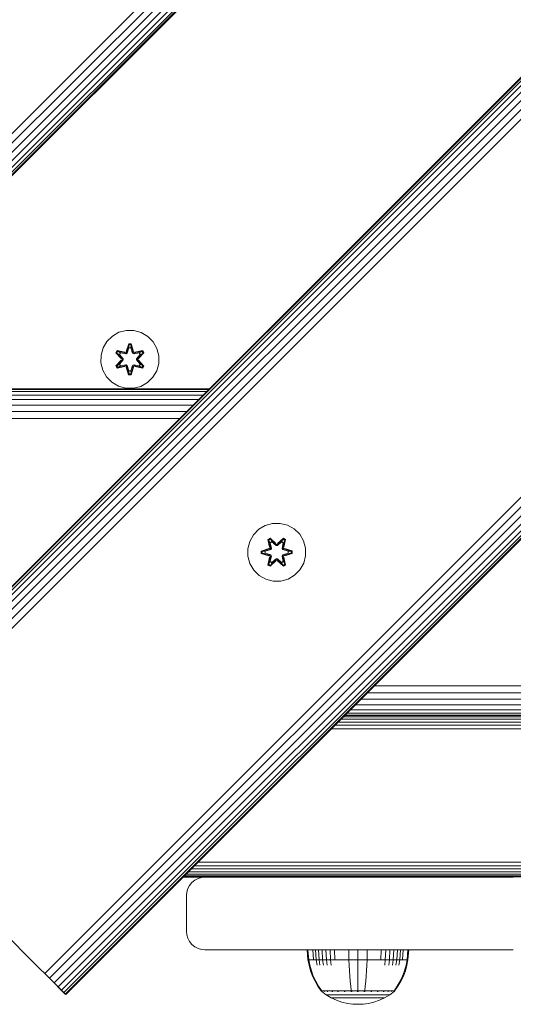
# Model space of a CAD drawing. Units: millimetres. Extents: x 1407 to 578302, y -1972 to 596964.
# Drawn here: x 4175 to 4311, y 5861 to 6132 of the extents above; entities that cross this region are included whole.
import ezdxf

# ---------------------------------------------------------------- set-up
doc = ezdxf.new("R2010")
doc.units = ezdxf.units.MM
doc.layers.add('Контур', color=7, linetype='Continuous', lineweight=15)

msp = doc.modelspace()

# ---------------------------------------------------------------- linework, layer by layer
at = {"layer": 'Контур'}
for p, q in [((4123.625, 5927.244), (5113.575, 6917.193)), ((4123.625, 5927.244), (5113.575, 6917.193)), ((5113.693, 6917.075), (4123.743, 5927.126)), ((5114.072, 6916.697), (4124.122, 5926.747)), ((5114.728, 6916.041), (4124.778, 5926.091)), ((5115.646, 6915.122), (4125.696, 5925.173)), ((5116.777, 6913.992), (4126.827, 5924.042)), ((5118.043, 6912.725), (4128.094, 5922.776)), ((5119.36, 6911.409), (4129.41, 5921.459)), ((4931.02, 6859.338), (3941.071, 5869.389)), ((4932.337, 6858.022), (3942.387, 5868.072)), ((5171.43, 6859.338), (4181.481, 5869.389)), ((5172.747, 6858.022), (4182.797, 5868.072)), ((4933.603, 6856.756), (3943.653, 5866.806)), ((4934.734, 6855.625), (3944.784, 5865.675)), ((4935.652, 6854.706), (3945.702, 5864.757)), ((5174.013, 6856.756), (4184.063, 5866.806)), ((5175.144, 6855.625), (4185.194, 5865.675)), ((5176.062, 6854.706), (4186.112, 5864.757)), ((4936.308, 6854.05), (3946.358, 5864.101)), ((4936.687, 6853.672), (3946.737, 5863.722)), ((4936.805, 6853.554), (3946.855, 5863.604)), ((5176.718, 6854.05), (4186.768, 5864.101)), ((5177.097, 6853.672), (4187.147, 5863.722)), ((5177.215, 6853.554), (4187.265, 5863.604)), ((4203.981, 6046.532), (4201.953, 6046.007)), ((4206.076, 6046.513), (4203.981, 6046.532)), ((4208.095, 6045.953), (4206.076, 6046.513)), ((4198.635, 6043.507), (4197.571, 6041.701)), ((4200.129, 6044.975), (4198.635, 6043.507)), ((4201.953, 6046.007), (4200.129, 6044.975)), ((4209.9, 6044.89), (4208.095, 6045.953)), ((4211.369, 6043.396), (4209.9, 6044.89)), ((4197.571, 6041.701), (4197.011, 6039.682)), ((4201.101, 6040.403), (4201.444, 6040.994)), ((4201.248, 6040.349), (4201.561, 6040.89)), ((4201.331, 6040.309), (4201.636, 6040.836)), ((4201.444, 6040.994), (4203.587, 6040.514)), ((4201.561, 6040.89), (4201.444, 6040.994)), ((4203.716, 6040.359), (4201.561, 6040.89)), ((4201.561, 6040.89), (4203.587, 6040.514)), ((4201.561, 6040.89), (4201.636, 6040.836)), ((4202.386, 6040.398), (4201.636, 6040.836)), ((4203.716, 6040.359), (4201.636, 6040.836)), ((4203.965, 6040.73), (4204.621, 6042.825)), ((4204.648, 6042.671), (4203.965, 6040.73)), ((4204.648, 6042.671), (4204.028, 6040.539)), ((4204.028, 6040.539), (4204.655, 6042.581)), ((4204.663, 6041.75), (4204.202, 6040.236)), ((4204.663, 6041.726), (4204.207, 6040.228)), ((4204.621, 6042.825), (4205.305, 6042.824)), ((4204.648, 6042.671), (4204.621, 6042.825)), ((4204.648, 6042.671), (4205.273, 6042.67)), ((4204.648, 6042.671), (4204.655, 6042.581)), ((4204.655, 6042.581), (4205.264, 6042.581)), ((4204.663, 6041.75), (4204.655, 6042.581)), ((4204.663, 6041.726), (4204.663, 6041.75)), ((4204.663, 6041.726), (4205.255, 6041.726)), ((4205.255, 6041.75), (4205.264, 6042.581)), ((4205.716, 6040.236), (4205.255, 6041.75)), ((4205.255, 6041.726), (4205.255, 6041.75)), ((4205.711, 6040.228), (4205.255, 6041.726)), ((4205.273, 6042.67), (4205.264, 6042.581)), ((4205.891, 6040.539), (4205.264, 6042.581)), ((4205.273, 6042.67), (4205.305, 6042.824)), ((4205.891, 6040.539), (4205.273, 6042.67)), ((4205.273, 6042.67), (4205.96, 6040.727)), ((4205.305, 6042.824), (4205.96, 6040.727)), ((4208.359, 6040.888), (4206.202, 6040.359)), ((4206.202, 6040.359), (4208.283, 6040.836)), ((4206.337, 6040.509), (4208.479, 6040.988)), ((4208.359, 6040.888), (4206.337, 6040.509)), ((4207.532, 6040.398), (4208.283, 6040.836)), ((4208.359, 6040.888), (4208.283, 6040.836)), ((4208.283, 6040.836), (4208.587, 6040.308)), ((4208.359, 6040.888), (4208.479, 6040.988)), ((4208.359, 6040.888), (4208.671, 6040.346)), ((4208.479, 6040.988), (4208.82, 6040.395)), ((4212.4, 6041.572), (4211.369, 6043.396)), ((4212.925, 6039.544), (4212.4, 6041.572)), ((4197.011, 6039.682), (4196.993, 6037.587)), ((4201.098, 6036.736), (4202.586, 6038.352)), ((4202.587, 6038.787), (4201.101, 6040.403)), ((4201.248, 6040.349), (4201.101, 6040.403)), ((4202.784, 6038.385), (4201.247, 6036.785)), ((4201.247, 6036.785), (4202.586, 6038.352)), ((4201.248, 6040.349), (4202.587, 6038.787)), ((4201.248, 6040.349), (4202.784, 6038.746)), ((4201.248, 6040.349), (4201.331, 6040.309)), ((4202.086, 6039.877), (4201.331, 6040.309)), ((4202.784, 6038.746), (4201.331, 6040.309)), ((4202.784, 6038.385), (4201.331, 6036.823)), ((4202.086, 6039.877), (4202.386, 6040.398)), ((4202.086, 6039.877), (4203.134, 6038.746)), ((4202.106, 6039.866), (4202.086, 6039.877)), ((4203.134, 6038.385), (4202.086, 6037.254)), ((4202.106, 6039.866), (4202.406, 6040.386)), ((4202.106, 6039.866), (4203.144, 6038.746)), ((4203.144, 6038.385), (4202.106, 6037.265)), ((4203.891, 6040.055), (4202.386, 6040.398)), ((4202.406, 6040.386), (4202.386, 6040.398)), ((4203.896, 6040.047), (4202.406, 6040.386)), ((4202.784, 6038.385), (4202.784, 6038.746)), ((4202.784, 6038.746), (4202.816, 6038.746)), ((4202.784, 6038.385), (4202.816, 6038.385)), ((4203.134, 6038.746), (4202.816, 6038.746)), ((4203.134, 6038.385), (4202.816, 6038.385)), ((4203.134, 6038.385), (4203.134, 6038.746)), ((4203.144, 6038.746), (4203.134, 6038.746)), ((4203.134, 6038.385), (4203.144, 6038.385)), ((4203.144, 6038.746), (4203.144, 6038.385)), ((4203.716, 6040.359), (4204.028, 6040.539)), ((4203.716, 6040.359), (4203.732, 6040.331)), ((4203.891, 6040.055), (4203.732, 6040.331)), ((4203.891, 6040.055), (4204.202, 6040.236)), ((4203.891, 6040.055), (4203.896, 6040.047)), ((4204.207, 6040.228), (4203.896, 6040.047)), ((4204.028, 6040.539), (4204.044, 6040.511)), ((4204.202, 6040.236), (4204.044, 6040.511)), ((4204.207, 6040.228), (4204.202, 6040.236)), ((4205.716, 6040.236), (4205.711, 6040.228)), ((4206.022, 6040.047), (4205.711, 6040.228)), ((4205.716, 6040.236), (4205.875, 6040.511)), ((4205.716, 6040.236), (4206.027, 6040.055)), ((4205.891, 6040.539), (4205.875, 6040.511)), ((4205.891, 6040.539), (4206.202, 6040.359)), ((4206.022, 6040.047), (4207.512, 6040.386)), ((4206.022, 6040.047), (4206.027, 6040.055)), ((4207.532, 6040.398), (4206.027, 6040.055)), ((4206.027, 6040.055), (4206.187, 6040.331)), ((4206.202, 6040.359), (4206.187, 6040.331)), ((4206.774, 6038.746), (4207.812, 6039.866)), ((4206.774, 6038.746), (4206.784, 6038.746)), ((4206.774, 6038.746), (4206.774, 6038.385)), ((4206.774, 6038.385), (4206.784, 6038.385)), ((4206.774, 6038.385), (4207.812, 6037.265)), ((4206.784, 6038.746), (4207.832, 6039.877)), ((4206.784, 6038.746), (4207.102, 6038.746)), ((4206.784, 6038.746), (4206.784, 6038.385)), ((4206.784, 6038.385), (4207.102, 6038.385)), ((4207.832, 6037.253), (4206.784, 6038.385)), ((4207.134, 6038.746), (4207.102, 6038.746)), ((4207.134, 6038.385), (4207.102, 6038.385)), ((4207.134, 6038.746), (4208.671, 6040.346)), ((4207.134, 6038.746), (4208.587, 6040.308)), ((4207.134, 6038.746), (4207.134, 6038.385)), ((4208.67, 6036.782), (4207.134, 6038.385)), ((4207.134, 6038.385), (4208.587, 6036.822)), ((4207.331, 6038.344), (4208.817, 6036.728)), ((4208.67, 6036.782), (4207.331, 6038.344)), ((4208.82, 6040.395), (4207.332, 6038.779)), ((4208.671, 6040.346), (4207.332, 6038.779)), ((4207.532, 6040.398), (4207.512, 6040.386)), ((4207.812, 6039.866), (4207.512, 6040.386)), ((4207.532, 6040.398), (4207.832, 6039.877)), ((4207.812, 6039.866), (4207.832, 6039.877)), ((4207.832, 6039.877), (4208.587, 6040.308)), ((4208.671, 6040.346), (4208.587, 6040.308)), ((4208.671, 6040.346), (4208.82, 6040.395)), ((4212.907, 6037.449), (4212.925, 6039.544)), ((4196.993, 6037.587), (4197.518, 6035.559)), ((4197.518, 6035.559), (4198.549, 6033.735)), ((4201.247, 6036.785), (4201.098, 6036.736)), ((4201.439, 6036.143), (4201.098, 6036.736)), ((4201.247, 6036.785), (4201.331, 6036.823)), ((4201.559, 6036.243), (4201.247, 6036.785)), ((4202.086, 6037.254), (4201.331, 6036.823)), ((4201.635, 6036.295), (4201.331, 6036.823)), ((4201.439, 6036.143), (4203.581, 6036.622)), ((4201.559, 6036.243), (4201.439, 6036.143)), ((4201.559, 6036.243), (4203.716, 6036.772)), ((4201.559, 6036.243), (4203.581, 6036.622)), ((4201.559, 6036.243), (4201.635, 6036.295)), ((4203.716, 6036.772), (4201.635, 6036.295)), ((4202.386, 6036.733), (4201.635, 6036.295)), ((4202.106, 6037.265), (4202.086, 6037.254)), ((4202.386, 6036.733), (4202.086, 6037.254)), ((4202.406, 6036.745), (4202.106, 6037.265)), ((4202.386, 6036.733), (4203.891, 6037.076)), ((4202.406, 6036.745), (4202.386, 6036.733)), ((4202.406, 6036.745), (4203.896, 6037.084)), ((4203.716, 6036.772), (4203.732, 6036.8)), ((4204.028, 6036.592), (4203.716, 6036.772)), ((4203.891, 6037.076), (4203.732, 6036.8)), ((4203.896, 6037.084), (4203.891, 6037.076)), ((4204.202, 6036.895), (4203.891, 6037.076)), ((4203.896, 6037.084), (4204.207, 6036.903)), ((4204.613, 6034.307), (4203.958, 6036.404)), ((4204.645, 6034.461), (4203.958, 6036.404)), ((4204.028, 6036.592), (4204.044, 6036.62)), ((4204.028, 6036.592), (4204.645, 6034.461)), ((4204.028, 6036.592), (4204.654, 6034.55)), ((4204.202, 6036.895), (4204.044, 6036.62)), ((4204.202, 6036.895), (4204.207, 6036.903)), ((4204.202, 6036.895), (4204.663, 6035.381)), ((4204.207, 6036.903), (4204.663, 6035.405)), ((4204.663, 6035.381), (4204.654, 6034.55)), ((4205.255, 6035.405), (4204.663, 6035.405)), ((4204.663, 6035.405), (4204.663, 6035.381)), ((4205.255, 6035.405), (4205.711, 6036.903)), ((4205.255, 6035.381), (4205.716, 6036.895)), ((4205.255, 6035.405), (4205.255, 6035.381)), ((4205.255, 6035.381), (4205.263, 6034.55)), ((4205.891, 6036.592), (4205.263, 6034.55)), ((4205.27, 6034.46), (4205.891, 6036.592)), ((4205.27, 6034.46), (4205.953, 6036.401)), ((4205.953, 6036.401), (4205.297, 6034.306)), ((4205.711, 6036.903), (4206.022, 6037.084)), ((4205.711, 6036.903), (4205.716, 6036.895)), ((4206.027, 6037.076), (4205.716, 6036.895)), ((4205.716, 6036.895), (4205.875, 6036.619)), ((4205.891, 6036.592), (4205.875, 6036.619)), ((4206.202, 6036.772), (4205.891, 6036.592)), ((4206.027, 6037.076), (4206.022, 6037.084)), ((4207.512, 6036.745), (4206.022, 6037.084)), ((4206.027, 6037.076), (4206.187, 6036.8)), ((4206.027, 6037.076), (4207.532, 6036.733)), ((4206.202, 6036.772), (4206.187, 6036.8)), ((4206.202, 6036.772), (4208.357, 6036.241)), ((4206.202, 6036.772), (4208.282, 6036.295)), ((4208.474, 6036.137), (4206.331, 6036.617)), ((4208.357, 6036.241), (4206.331, 6036.617)), ((4207.512, 6036.745), (4207.812, 6037.265)), ((4207.512, 6036.745), (4207.532, 6036.733)), ((4207.832, 6037.253), (4207.532, 6036.733)), ((4207.532, 6036.733), (4208.282, 6036.295)), ((4207.832, 6037.253), (4207.812, 6037.265)), ((4207.832, 6037.253), (4208.587, 6036.822)), ((4208.587, 6036.822), (4208.282, 6036.295)), ((4208.357, 6036.241), (4208.282, 6036.295)), ((4208.67, 6036.782), (4208.357, 6036.241)), ((4208.357, 6036.241), (4208.474, 6036.137)), ((4208.817, 6036.728), (4208.474, 6036.137)), ((4208.67, 6036.782), (4208.587, 6036.822)), ((4208.67, 6036.782), (4208.817, 6036.728)), ((4211.284, 6033.624), (4212.347, 6035.43)), ((4212.907, 6037.449), (4212.347, 6035.43)), ((4198.549, 6033.735), (4200.018, 6032.241)), ((4204.645, 6034.461), (4204.613, 6034.307)), ((4205.297, 6034.306), (4204.613, 6034.307)), ((4204.645, 6034.461), (4204.654, 6034.55)), ((4205.27, 6034.46), (4204.645, 6034.461)), ((4205.263, 6034.55), (4204.654, 6034.55)), ((4205.27, 6034.46), (4205.263, 6034.55)), ((4205.27, 6034.46), (4205.297, 6034.306)), ((4209.789, 6032.156), (4211.284, 6033.624)), ((4113.481, 6030.23), (4226.613, 6030.232)), ((4113.663, 6030.412), (4226.794, 6030.412)), ((4200.018, 6032.241), (4201.823, 6031.178)), ((4201.823, 6031.178), (4203.842, 6030.618)), ((4203.842, 6030.618), (4205.937, 6030.599)), ((4205.937, 6030.599), (4207.966, 6031.124)), ((4207.966, 6031.124), (4209.789, 6032.156)), ((4110.734, 6027.483), (4223.865, 6027.483)), ((4111.987, 6028.736), (4225.123, 6028.741)), ((4112.92, 6029.669), (4226.055, 6029.673)), ((4109.204, 6025.953), (4222.328, 6025.946)), ((4105.561, 6022.31), (4218.683, 6022.302)), ((4107.445, 6024.195), (4220.565, 6024.184)), ((4240.455, 5991.745), (4242.26, 5992.808)), ((4244.28, 5993.368), (4242.26, 5992.808)), ((4244.28, 5993.368), (4246.375, 5993.387)), ((4246.375, 5993.387), (4248.403, 5992.862)), ((4248.403, 5992.862), (4250.227, 5991.83)), ((4237.955, 5988.427), (4238.987, 5990.251)), ((4238.987, 5990.251), (4240.455, 5991.745)), ((4243.559, 5989.279), (4242.968, 5988.936)), ((4245.175, 5987.793), (4243.559, 5989.279)), ((4243.613, 5989.132), (4243.559, 5989.279)), ((4247.226, 5989.282), (4245.61, 5987.794)), ((4247.177, 5989.133), (4247.226, 5989.282)), ((4247.819, 5988.941), (4247.226, 5989.282)), ((4250.227, 5991.83), (4251.721, 5990.362)), ((4251.721, 5990.362), (4252.784, 5988.557)), ((4237.43, 5986.399), (4237.955, 5988.427)), ((4242.968, 5988.936), (4243.448, 5986.792)), ((4243.072, 5988.819), (4242.968, 5988.936)), ((4243.613, 5989.132), (4243.072, 5988.819)), ((4243.603, 5986.664), (4243.072, 5988.819)), ((4243.072, 5988.819), (4243.448, 5986.792)), ((4243.072, 5988.819), (4243.126, 5988.744)), ((4243.653, 5989.049), (4243.126, 5988.744)), ((4243.564, 5987.994), (4243.126, 5988.744)), ((4243.603, 5986.664), (4243.126, 5988.744)), ((4243.603, 5986.664), (4243.423, 5986.352)), ((4244.084, 5988.294), (4243.564, 5987.994)), ((4243.907, 5986.489), (4243.564, 5987.994)), ((4243.576, 5987.973), (4243.564, 5987.994)), ((4243.576, 5987.973), (4244.096, 5988.274)), ((4243.576, 5987.973), (4243.915, 5986.484)), ((4243.603, 5986.664), (4243.631, 5986.648)), ((4243.613, 5989.132), (4245.175, 5987.793)), ((4243.613, 5989.132), (4245.216, 5987.596)), ((4243.613, 5989.132), (4243.653, 5989.049)), ((4243.907, 5986.489), (4243.631, 5986.648)), ((4244.084, 5988.294), (4243.653, 5989.049)), ((4245.216, 5987.596), (4243.653, 5989.049)), ((4244.084, 5988.294), (4245.216, 5987.245)), ((4244.084, 5988.294), (4244.096, 5988.274)), ((4245.216, 5987.236), (4244.096, 5988.274)), ((4245.577, 5987.596), (4245.216, 5987.596)), ((4245.216, 5987.596), (4245.216, 5987.564)), ((4245.216, 5987.245), (4245.216, 5987.564)), ((4245.577, 5987.245), (4245.216, 5987.245)), ((4245.216, 5987.236), (4245.216, 5987.245)), ((4245.577, 5987.236), (4245.216, 5987.236)), ((4245.577, 5987.596), (4247.177, 5989.133)), ((4245.577, 5987.596), (4247.139, 5989.049)), ((4245.577, 5987.245), (4246.708, 5988.294)), ((4245.577, 5987.236), (4246.697, 5988.274)), ((4245.577, 5987.596), (4245.577, 5987.564)), ((4245.577, 5987.245), (4245.577, 5987.564)), ((4245.577, 5987.236), (4245.577, 5987.245)), ((4247.177, 5989.133), (4245.61, 5987.794)), ((4246.697, 5988.274), (4246.708, 5988.294)), ((4246.697, 5988.274), (4247.217, 5987.973)), ((4246.708, 5988.294), (4247.139, 5989.049)), ((4247.229, 5987.994), (4246.708, 5988.294)), ((4246.878, 5986.484), (4247.217, 5987.973)), ((4247.229, 5987.994), (4246.886, 5986.489)), ((4246.886, 5986.489), (4247.162, 5986.648)), ((4247.177, 5989.133), (4247.139, 5989.049)), ((4247.667, 5988.745), (4247.139, 5989.049)), ((4247.19, 5986.664), (4247.162, 5986.648)), ((4247.719, 5988.82), (4247.177, 5989.133)), ((4247.719, 5988.82), (4247.19, 5986.664)), ((4247.19, 5986.664), (4247.667, 5988.745)), ((4247.37, 5986.352), (4247.19, 5986.664)), ((4247.229, 5987.994), (4247.217, 5987.973)), ((4247.229, 5987.994), (4247.667, 5988.745)), ((4247.34, 5986.798), (4247.819, 5988.941)), ((4247.719, 5988.82), (4247.34, 5986.798)), ((4247.719, 5988.82), (4247.667, 5988.745)), ((4247.719, 5988.82), (4247.819, 5988.941)), ((4252.784, 5988.557), (4253.344, 5986.538)), ((4253.344, 5986.538), (4253.362, 5984.443)), ((4237.449, 5984.304), (4237.43, 5986.399)), ((4238.009, 5982.285), (4237.449, 5984.304)), ((4243.232, 5986.415), (4241.137, 5985.759)), ((4241.137, 5985.759), (4241.138, 5985.075)), ((4241.291, 5985.732), (4241.137, 5985.759)), ((4241.291, 5985.107), (4241.138, 5985.075)), ((4241.138, 5985.075), (4243.235, 5984.419)), ((4241.291, 5985.732), (4243.232, 5986.415)), ((4241.291, 5985.732), (4243.423, 5986.352)), ((4241.291, 5985.732), (4241.291, 5985.107)), ((4241.291, 5985.732), (4241.381, 5985.724)), ((4241.291, 5985.107), (4241.381, 5985.116)), ((4243.423, 5984.489), (4241.291, 5985.107)), ((4241.291, 5985.107), (4243.235, 5984.419)), ((4243.423, 5986.352), (4241.381, 5985.724)), ((4241.381, 5985.724), (4241.381, 5985.116)), ((4242.212, 5985.717), (4241.381, 5985.724)), ((4242.212, 5985.124), (4241.381, 5985.116)), ((4243.423, 5984.489), (4241.381, 5985.116)), ((4242.212, 5985.717), (4243.726, 5986.177)), ((4242.236, 5985.717), (4242.212, 5985.717)), ((4243.726, 5984.664), (4242.212, 5985.124)), ((4242.236, 5985.124), (4242.212, 5985.124)), ((4242.236, 5985.717), (4243.734, 5986.173)), ((4242.236, 5985.717), (4242.236, 5985.124)), ((4243.734, 5984.669), (4242.236, 5985.124)), ((4242.974, 5981.901), (4243.453, 5984.043)), ((4243.074, 5982.021), (4243.603, 5984.177)), ((4243.074, 5982.021), (4243.453, 5984.043)), ((4243.603, 5984.177), (4243.126, 5982.097)), ((4243.423, 5986.352), (4243.45, 5986.336)), ((4243.423, 5984.489), (4243.45, 5984.505)), ((4243.423, 5984.489), (4243.603, 5984.177)), ((4243.726, 5986.177), (4243.45, 5986.336)), ((4243.726, 5984.664), (4243.45, 5984.505)), ((4243.564, 5982.848), (4243.907, 5984.353)), ((4243.576, 5982.868), (4243.915, 5984.357)), ((4243.603, 5984.177), (4243.631, 5984.193)), ((4243.907, 5984.353), (4243.631, 5984.193)), ((4243.907, 5986.489), (4243.726, 5986.177)), ((4243.734, 5986.173), (4243.726, 5986.177)), ((4243.726, 5984.664), (4243.734, 5984.669)), ((4243.726, 5984.664), (4243.907, 5984.353)), ((4243.734, 5986.173), (4243.915, 5986.484)), ((4243.915, 5984.357), (4243.734, 5984.669)), ((4243.907, 5986.489), (4243.915, 5986.484)), ((4243.915, 5984.357), (4243.907, 5984.353)), ((4246.878, 5986.484), (4246.886, 5986.489)), ((4246.878, 5986.484), (4247.059, 5986.173)), ((4247.059, 5984.669), (4246.878, 5984.357)), ((4246.886, 5984.353), (4246.878, 5984.357)), ((4246.878, 5984.357), (4247.217, 5982.868)), ((4247.067, 5986.177), (4246.886, 5986.489)), ((4246.886, 5984.353), (4247.067, 5984.664)), ((4246.886, 5984.353), (4247.162, 5984.193)), ((4246.886, 5984.353), (4247.229, 5982.848)), ((4247.067, 5986.177), (4247.059, 5986.173)), ((4247.059, 5986.173), (4248.557, 5985.717)), ((4248.557, 5985.124), (4247.059, 5984.669)), ((4247.059, 5984.669), (4247.067, 5984.664)), ((4247.067, 5986.177), (4247.342, 5986.336)), ((4247.067, 5986.177), (4248.581, 5985.717)), ((4248.581, 5985.124), (4247.067, 5984.664)), ((4247.067, 5984.664), (4247.342, 5984.505)), ((4247.19, 5984.177), (4247.162, 5984.193)), ((4247.19, 5984.177), (4247.37, 5984.489)), ((4247.19, 5984.177), (4247.721, 5982.023)), ((4247.19, 5984.177), (4247.667, 5982.097)), ((4247.37, 5986.352), (4247.342, 5986.336)), ((4247.37, 5984.489), (4247.342, 5984.505)), ((4247.825, 5981.906), (4247.344, 5984.049)), ((4247.721, 5982.023), (4247.344, 5984.049)), ((4247.37, 5986.352), (4249.501, 5985.735)), ((4247.37, 5986.352), (4249.412, 5985.725)), ((4247.37, 5984.489), (4249.412, 5985.117)), ((4249.502, 5985.109), (4247.37, 5984.489)), ((4249.655, 5985.767), (4247.558, 5986.422)), ((4249.501, 5985.735), (4247.558, 5986.422)), ((4249.502, 5985.109), (4247.561, 5984.427)), ((4247.561, 5984.427), (4249.656, 5985.083)), ((4248.557, 5985.124), (4248.557, 5985.717)), ((4248.557, 5985.717), (4248.581, 5985.717)), ((4248.557, 5985.124), (4248.581, 5985.124)), ((4248.581, 5985.717), (4249.412, 5985.725)), ((4248.581, 5985.124), (4249.412, 5985.117)), ((4249.501, 5985.735), (4249.412, 5985.725)), ((4249.412, 5985.117), (4249.412, 5985.725)), ((4249.502, 5985.109), (4249.412, 5985.117)), ((4249.501, 5985.735), (4249.655, 5985.767)), ((4249.502, 5985.109), (4249.501, 5985.735)), ((4249.502, 5985.109), (4249.656, 5985.083)), ((4249.656, 5985.083), (4249.655, 5985.767)), ((4253.362, 5984.443), (4252.838, 5982.414)), ((4239.072, 5980.479), (4238.009, 5982.285)), ((4243.074, 5982.021), (4242.974, 5981.901)), ((4242.974, 5981.901), (4243.567, 5981.56)), ((4243.074, 5982.021), (4243.126, 5982.097)), ((4243.074, 5982.021), (4243.616, 5981.709)), ((4243.564, 5982.848), (4243.126, 5982.097)), ((4243.126, 5982.097), (4243.654, 5981.792)), ((4243.576, 5982.868), (4243.564, 5982.848)), ((4243.564, 5982.848), (4244.084, 5982.547)), ((4243.567, 5981.56), (4245.183, 5983.048)), ((4243.616, 5981.709), (4243.567, 5981.56)), ((4243.576, 5982.868), (4244.096, 5982.567)), ((4245.216, 5983.246), (4243.616, 5981.709)), ((4243.616, 5981.709), (4245.183, 5983.048)), ((4243.616, 5981.709), (4243.654, 5981.792)), ((4245.216, 5983.246), (4243.654, 5981.792)), ((4244.084, 5982.547), (4243.654, 5981.792)), ((4245.216, 5983.596), (4244.084, 5982.547)), ((4244.096, 5982.567), (4244.084, 5982.547)), ((4245.216, 5983.605), (4244.096, 5982.567)), ((4245.216, 5983.596), (4245.216, 5983.605)), ((4245.577, 5983.605), (4245.216, 5983.605)), ((4245.216, 5983.596), (4245.216, 5983.278)), ((4245.216, 5983.596), (4245.577, 5983.596)), ((4245.216, 5983.246), (4245.216, 5983.278)), ((4245.216, 5983.246), (4245.577, 5983.246)), ((4245.577, 5983.605), (4245.577, 5983.596)), ((4246.697, 5982.567), (4245.577, 5983.605)), ((4245.577, 5983.596), (4245.577, 5983.278)), ((4246.708, 5982.547), (4245.577, 5983.596)), ((4245.577, 5983.246), (4245.577, 5983.278)), ((4247.18, 5981.71), (4245.577, 5983.246)), ((4245.577, 5983.246), (4247.14, 5981.793)), ((4245.618, 5983.049), (4247.234, 5981.563)), ((4247.18, 5981.71), (4245.618, 5983.049)), ((4246.697, 5982.567), (4247.217, 5982.868)), ((4246.697, 5982.567), (4246.708, 5982.547)), ((4246.708, 5982.547), (4247.229, 5982.848)), ((4246.708, 5982.547), (4247.14, 5981.793)), ((4247.14, 5981.793), (4247.667, 5982.097)), ((4247.18, 5981.71), (4247.14, 5981.793)), ((4247.18, 5981.71), (4247.721, 5982.023)), ((4247.18, 5981.71), (4247.234, 5981.563)), ((4247.217, 5982.868), (4247.229, 5982.848)), ((4247.229, 5982.848), (4247.667, 5982.097)), ((4247.234, 5981.563), (4247.825, 5981.906)), ((4247.721, 5982.023), (4247.667, 5982.097)), ((4247.721, 5982.023), (4247.825, 5981.906)), ((4252.838, 5982.414), (4251.806, 5980.591)), ((4240.566, 5979.011), (4239.072, 5980.479)), ((4242.39, 5977.979), (4240.566, 5979.011)), ((4250.338, 5979.096), (4248.532, 5978.033)), ((4251.806, 5980.591), (4250.338, 5979.096)), ((4244.418, 5977.455), (4242.39, 5977.979)), ((4246.513, 5977.473), (4244.418, 5977.455)), ((4248.532, 5978.033), (4246.513, 5977.473)), ((4272.253, 5948.592), (4385.404, 5948.592)), ((4270.392, 5946.731), (4383.543, 5946.731)), ((4267.002, 5943.341), (4380.153, 5943.341)), ((4268.601, 5944.94), (4381.752, 5944.94)), ((4264.073, 5940.412), (4377.224, 5940.412)), ((4264.24, 5940.579), (4377.391, 5940.579)), ((4264.775, 5941.114), (4377.926, 5941.114)), ((4265.703, 5942.042), (4378.854, 5942.042)), ((4261.409, 5937.748), (4374.56, 5937.748)), ((4262.304, 5938.644), (4375.456, 5938.644)), ((4263.104, 5939.443), (4376.255, 5939.443)), ((4263.753, 5940.093), (4376.904, 5940.092)), ((4260.478, 5936.817), (4373.629, 5936.817)), ((4180.194, 5870.675), (4130.696, 5920.173)), ((4223.659, 5899.998), (4386.182, 5899.998)), ((4221.033, 5897.372), (4388.808, 5897.372)), ((4221.832, 5898.172), (4388.009, 5898.171)), ((4222.728, 5899.067), (4387.113, 5899.067)), ((4219.568, 5895.908), (4310.562, 5895.908)), ((4219.568, 5895.908), (4264.562, 5895.908)), ((4310.562, 5895.908), (4219.568, 5895.908)), ((4219.568, 5895.908), (4267.424, 5895.908)), ((4219.652, 5895.991), (4390.189, 5895.991)), ((4219.919, 5896.259), (4389.922, 5896.259)), ((4220.383, 5896.723), (4389.458, 5896.722)), ((4221.375, 5893.644), (4222.025, 5894.443)), ((4221.377, 5893.644), (4222.026, 5894.443)), ((4222.025, 5894.443), (4222.824, 5895.093)), ((4222.025, 5894.443), (4222.026, 5894.443)), ((4222.026, 5894.443), (4222.826, 5895.093)), ((4222.824, 5895.093), (4223.72, 5895.557)), ((4222.824, 5895.093), (4222.826, 5895.093)), ((4222.826, 5895.093), (4223.721, 5895.557)), ((4223.72, 5895.557), (4224.65, 5895.824)), ((4223.72, 5895.557), (4223.721, 5895.557)), ((4223.721, 5895.557), (4224.652, 5895.824)), ((4225.56, 5895.908), (4224.65, 5895.824)), ((4224.65, 5895.824), (4224.652, 5895.824)), ((4225.562, 5895.908), (4224.652, 5895.824)), ((4225.562, 5895.908), (4225.56, 5895.908)), ((4310.562, 5895.908), (4225.562, 5895.908)), ((4220.644, 5891.817), (4220.56, 5890.908)), ((4220.562, 5890.908), (4220.645, 5891.817)), ((4220.644, 5891.817), (4220.911, 5892.748)), ((4220.644, 5891.817), (4220.645, 5891.817)), ((4220.645, 5891.817), (4220.913, 5892.748)), ((4220.911, 5892.748), (4221.375, 5893.644)), ((4220.911, 5892.748), (4220.913, 5892.748)), ((4220.913, 5892.748), (4221.377, 5893.644)), ((4221.375, 5893.644), (4221.377, 5893.644)), ((4220.56, 5880.908), (4220.56, 5890.908)), ((4220.562, 5880.908), (4220.562, 5890.908)), ((4220.56, 5880.908), (4220.644, 5879.998)), ((4220.562, 5880.908), (4220.645, 5879.998)), ((4220.645, 5879.998), (4220.644, 5879.998)), ((4220.644, 5879.998), (4220.911, 5879.067)), ((4220.645, 5879.998), (4220.913, 5879.067)), ((4220.913, 5879.067), (4220.911, 5879.067)), ((4220.911, 5879.067), (4221.375, 5878.172)), ((4220.913, 5879.067), (4221.377, 5878.172)), ((4221.377, 5878.172), (4221.375, 5878.172)), ((4221.375, 5878.172), (4222.024, 5877.372)), ((4221.377, 5878.172), (4222.026, 5877.372)), ((4222.026, 5877.372), (4222.024, 5877.372)), ((4222.024, 5877.372), (4222.824, 5876.723)), ((4222.026, 5877.372), (4222.826, 5876.723)), ((4222.826, 5876.723), (4222.824, 5876.723)), ((4222.824, 5876.723), (4223.72, 5876.259)), ((4222.826, 5876.723), (4223.721, 5876.259)), ((4223.721, 5876.259), (4223.72, 5876.259)), ((4223.72, 5876.259), (4224.65, 5875.991)), ((4223.721, 5876.259), (4224.652, 5875.991)), ((4224.652, 5875.991), (4224.65, 5875.991)), ((4225.56, 5875.908), (4224.65, 5875.991)), ((4225.562, 5875.908), (4224.652, 5875.991)), ((4225.56, 5875.908), (4225.562, 5875.908)), ((4310.562, 5875.908), (4225.562, 5875.908)), ((4253.772, 5875.895), (4254, 5873.116)), ((4253.773, 5875.895), (4253.772, 5875.895)), ((4253.773, 5875.895), (4254.001, 5873.116)), ((4254.007, 5875.895), (4253.773, 5875.895)), ((4254.007, 5875.895), (4254.231, 5873.116)), ((4254.313, 5875.895), (4254.007, 5875.895)), ((4254.756, 5875.895), (4254.313, 5875.895)), ((4255.337, 5875.895), (4254.756, 5875.895)), ((4255.337, 5875.895), (4255.54, 5873.116)), ((4256.055, 5875.895), (4255.337, 5875.895)), ((4256.055, 5875.895), (4256.246, 5873.116)), ((4256.904, 5875.895), (4256.055, 5875.895)), ((4256.904, 5875.895), (4257.081, 5873.116)), ((4257.874, 5875.895), (4256.904, 5875.895)), ((4257.874, 5875.895), (4258.035, 5873.116)), ((4258.949, 5875.895), (4257.874, 5875.895)), ((4258.949, 5875.895), (4259.093, 5873.116)), ((4260.112, 5875.895), (4258.949, 5875.895)), ((4260.112, 5875.895), (4260.237, 5873.116)), ((4261.343, 5875.895), (4260.112, 5875.895)), ((4261.343, 5875.895), (4261.448, 5873.116)), ((4262.62, 5875.895), (4261.343, 5875.895)), ((4263.921, 5875.895), (4262.62, 5875.895)), ((4265.226, 5875.895), (4263.921, 5875.895)), ((4265.226, 5875.895), (4265.267, 5873.116)), ((4267.773, 5875.895), (4265.226, 5875.895)), ((4267.773, 5875.895), (4267.773, 5873.116)), ((4270.321, 5875.895), (4267.773, 5875.895)), ((4270.321, 5875.895), (4270.279, 5873.116)), ((4271.625, 5875.895), (4270.321, 5875.895)), ((4272.926, 5875.895), (4271.625, 5875.895)), ((4274.203, 5875.895), (4272.926, 5875.895)), ((4274.203, 5875.895), (4274.098, 5873.116)), ((4275.434, 5875.895), (4274.203, 5875.895)), ((4275.434, 5875.895), (4275.309, 5873.116)), ((4276.597, 5875.895), (4275.434, 5875.895)), ((4276.597, 5875.895), (4276.453, 5873.116)), ((4277.673, 5875.895), (4276.597, 5875.895)), ((4277.673, 5875.895), (4277.511, 5873.116)), ((4278.642, 5875.895), (4277.673, 5875.895)), ((4278.642, 5875.895), (4278.465, 5873.116)), ((4279.491, 5875.895), (4278.642, 5875.895)), ((4279.491, 5875.895), (4279.3, 5873.116)), ((4280.209, 5875.895), (4279.491, 5875.895)), ((4280.209, 5875.895), (4280.006, 5873.116)), ((4280.79, 5875.895), (4280.209, 5875.895)), ((4281.233, 5875.895), (4280.79, 5875.895)), ((4281.539, 5875.895), (4281.233, 5875.895)), ((4281.539, 5875.895), (4281.315, 5873.116)), ((4281.773, 5875.895), (4281.539, 5875.895)), ((4281.773, 5875.895), (4281.545, 5873.116)), ((4254, 5873.116), (4254.296, 5871.622)), ((4254, 5873.116), (4254.001, 5873.116)), ((4254.001, 5873.116), (4254.297, 5871.622)), ((4254.001, 5873.116), (4254.231, 5873.116)), ((4254.533, 5873.116), (4254.231, 5873.116)), ((4254.231, 5873.116), (4254.522, 5871.622)), ((4254.968, 5873.116), (4254.533, 5873.116)), ((4255.54, 5873.116), (4254.968, 5873.116)), ((4256.246, 5873.116), (4255.54, 5873.116)), ((4256.246, 5873.116), (4256.494, 5871.622)), ((4257.081, 5873.116), (4256.246, 5873.116)), ((4257.081, 5873.116), (4257.311, 5871.622)), ((4258.035, 5873.116), (4257.081, 5873.116)), ((4258.035, 5873.116), (4258.244, 5871.622)), ((4259.093, 5873.116), (4258.035, 5873.116)), ((4259.093, 5873.116), (4259.279, 5871.622)), ((4260.237, 5873.116), (4259.093, 5873.116)), ((4260.237, 5873.116), (4260.399, 5871.622)), ((4261.448, 5873.116), (4260.237, 5873.116)), ((4262.704, 5873.116), (4261.448, 5873.116)), ((4263.984, 5873.116), (4262.704, 5873.116)), ((4265.267, 5873.116), (4263.984, 5873.116)), ((4265.267, 5873.116), (4265.321, 5871.622)), ((4267.773, 5873.116), (4265.267, 5873.116)), ((4267.773, 5873.116), (4267.773, 5871.622)), ((4270.279, 5873.116), (4267.773, 5873.116)), ((4270.279, 5873.116), (4270.225, 5871.622)), ((4271.562, 5873.116), (4270.279, 5873.116)), ((4272.842, 5873.116), (4271.562, 5873.116)), ((4274.098, 5873.116), (4272.842, 5873.116)), ((4275.309, 5873.116), (4274.098, 5873.116)), ((4275.309, 5873.116), (4275.147, 5871.622)), ((4276.453, 5873.116), (4275.309, 5873.116)), ((4276.453, 5873.116), (4276.267, 5871.622)), ((4277.511, 5873.116), (4276.453, 5873.116)), ((4277.511, 5873.116), (4277.302, 5871.622)), ((4278.465, 5873.116), (4277.511, 5873.116)), ((4278.465, 5873.116), (4278.235, 5871.622)), ((4279.3, 5873.116), (4278.465, 5873.116)), ((4279.3, 5873.116), (4279.052, 5871.622)), ((4280.006, 5873.116), (4279.3, 5873.116)), ((4280.578, 5873.116), (4280.006, 5873.116)), ((4281.013, 5873.116), (4280.578, 5873.116)), ((4281.315, 5873.116), (4281.013, 5873.116)), ((4281.315, 5873.116), (4281.024, 5871.622)), ((4281.545, 5873.116), (4281.249, 5871.622)), ((4281.545, 5873.116), (4281.315, 5873.116)), ((4180.194, 5870.675), (4181.481, 5869.389)), ((4181.481, 5869.389), (4180.194, 5870.675)), ((4254.296, 5871.622), (4254.719, 5870.131)), ((4254.297, 5871.622), (4254.72, 5870.131)), ((4254.522, 5871.622), (4254.938, 5870.131)), ((4254.719, 5870.131), (4255.27, 5868.659)), ((4254.72, 5870.131), (4255.272, 5868.659)), ((4254.938, 5870.131), (4255.481, 5868.659)), ((4265.398, 5870.131), (4265.321, 5871.622)), ((4265.498, 5868.659), (4265.398, 5870.131)), ((4267.773, 5870.131), (4267.773, 5871.622)), ((4267.773, 5868.659), (4267.773, 5870.131)), ((4270.048, 5868.659), (4270.148, 5870.131)), ((4270.148, 5870.131), (4270.225, 5871.622)), ((4280.066, 5868.659), (4280.608, 5870.131)), ((4280.274, 5868.659), (4280.826, 5870.131)), ((4280.608, 5870.131), (4281.024, 5871.622)), ((4280.826, 5870.131), (4281.249, 5871.622)), ((4181.481, 5869.389), (4182.797, 5868.072)), ((4181.481, 5869.389), (4184.063, 5866.806)), ((4182.797, 5868.072), (4181.481, 5869.389)), ((4182.797, 5868.072), (4184.063, 5866.806)), ((4182.797, 5868.072), (4187.147, 5863.722)), ((4255.27, 5868.659), (4255.949, 5867.224)), ((4255.272, 5868.659), (4255.951, 5867.224)), ((4255.481, 5868.659), (4256.148, 5867.224)), ((4255.949, 5867.224), (4256.752, 5865.84)), ((4255.951, 5867.224), (4256.753, 5865.84)), ((4256.148, 5867.224), (4256.937, 5865.84)), ((4265.622, 5867.224), (4265.498, 5868.659)), ((4265.768, 5865.84), (4265.622, 5867.224)), ((4267.773, 5867.224), (4267.773, 5868.659)), ((4267.773, 5865.84), (4267.773, 5867.224)), ((4269.778, 5865.84), (4269.924, 5867.224)), ((4269.924, 5867.224), (4270.048, 5868.659)), ((4278.609, 5865.84), (4279.398, 5867.224)), ((4278.793, 5865.84), (4279.595, 5867.224)), ((4279.398, 5867.224), (4280.066, 5868.659)), ((4279.595, 5867.224), (4280.274, 5868.659)), ((4184.063, 5866.806), (4185.194, 5865.675)), ((4185.194, 5865.675), (4186.112, 5864.757)), ((4185.92, 5864.949), (4187.147, 5863.722)), ((4186.112, 5864.757), (4186.768, 5864.101)), ((4256.752, 5865.84), (4257.572, 5864.667)), ((4256.753, 5865.84), (4257.573, 5864.667)), ((4256.937, 5865.84), (4257.743, 5864.667)), ((4257.572, 5864.667), (4257.572, 5864.557)), ((4257.573, 5864.557), (4257.572, 5864.557)), ((4257.687, 5864.463), (4257.572, 5864.557)), ((4257.573, 5864.667), (4257.573, 5864.557)), ((4257.614, 5864.557), (4257.573, 5864.557)), ((4257.688, 5864.463), (4257.573, 5864.557)), ((4257.614, 5864.557), (4257.743, 5864.557)), ((4257.687, 5864.463), (4257.76, 5864.409)), ((4257.688, 5864.463), (4257.762, 5864.409)), ((4257.743, 5864.557), (4257.743, 5864.667)), ((4257.967, 5864.557), (4257.743, 5864.557)), ((4258.289, 5864.557), (4257.967, 5864.557)), ((4258.713, 5864.557), (4258.289, 5864.557)), ((4258.713, 5864.557), (4258.713, 5864.667)), ((4259.236, 5864.557), (4258.713, 5864.557)), ((4259.236, 5864.557), (4259.236, 5864.667)), ((4259.854, 5864.557), (4259.236, 5864.557)), ((4259.854, 5864.557), (4259.854, 5864.668)), ((4260.561, 5864.557), (4259.854, 5864.557)), ((4260.561, 5864.557), (4260.561, 5864.667)), ((4261.344, 5864.557), (4260.561, 5864.557)), ((4261.344, 5864.557), (4261.344, 5864.667)), ((4262.192, 5864.557), (4261.344, 5864.557)), ((4262.192, 5864.557), (4262.192, 5864.667)), ((4263.088, 5864.557), (4262.192, 5864.557)), ((4263.088, 5864.557), (4263.088, 5864.667)), ((4264.019, 5864.557), (4263.088, 5864.557)), ((4264.966, 5864.557), (4264.019, 5864.557)), ((4265.917, 5864.557), (4264.966, 5864.557)), ((4265.917, 5864.668), (4265.768, 5865.84)), ((4266.857, 5864.557), (4265.917, 5864.557)), ((4267.773, 5864.557), (4266.857, 5864.557)), ((4267.773, 5864.668), (4267.773, 5865.84)), ((4268.69, 5864.557), (4267.773, 5864.557)), ((4269.629, 5864.557), (4268.69, 5864.557)), ((4269.629, 5864.667), (4269.778, 5865.84)), ((4269.629, 5864.557), (4269.629, 5864.667)), ((4270.58, 5864.557), (4269.629, 5864.557)), ((4271.528, 5864.557), (4270.58, 5864.557)), ((4272.458, 5864.557), (4271.528, 5864.557)), ((4272.458, 5864.557), (4272.458, 5864.668)), ((4273.355, 5864.557), (4272.458, 5864.557)), ((4273.355, 5864.557), (4273.355, 5864.667)), ((4274.202, 5864.557), (4273.355, 5864.557)), ((4274.202, 5864.557), (4274.202, 5864.668)), ((4274.986, 5864.557), (4274.202, 5864.557)), ((4274.986, 5864.557), (4274.986, 5864.667)), ((4275.692, 5864.557), (4274.986, 5864.557)), ((4275.692, 5864.557), (4275.692, 5864.667)), ((4276.31, 5864.557), (4275.692, 5864.557)), ((4276.31, 5864.557), (4276.31, 5864.667)), ((4276.834, 5864.557), (4276.31, 5864.557)), ((4276.834, 5864.557), (4276.834, 5864.667)), ((4277.257, 5864.557), (4276.834, 5864.557)), ((4277.579, 5864.557), (4277.257, 5864.557)), ((4277.803, 5864.557), (4277.579, 5864.557)), ((4277.858, 5864.463), (4277.785, 5864.409)), ((4277.803, 5864.667), (4278.609, 5865.84)), ((4277.932, 5864.557), (4277.803, 5864.557)), ((4277.973, 5864.557), (4277.858, 5864.463)), ((4277.932, 5864.557), (4277.973, 5864.557)), ((4277.973, 5864.667), (4278.793, 5865.84)), ((4277.973, 5864.557), (4277.973, 5864.667)), ((4186.768, 5864.101), (4187.147, 5863.722)), ((4187.265, 5863.604), (4187.147, 5863.722)), ((4187.147, 5863.722), (4187.265, 5863.604)), ((4257.76, 5864.409), (4257.772, 5864.395)), ((4257.762, 5864.409), (4257.773, 5864.395)), ((4257.772, 5864.395), (4257.773, 5864.395)), ((4257.773, 5864.395), (4257.79, 5864.395)), ((4257.78, 5864.395), (4259.016, 5863.493)), ((4257.782, 5864.395), (4259.018, 5863.493)), ((4257.922, 5864.395), (4257.94, 5864.395)), ((4257.94, 5864.395), (4257.929, 5864.409)), ((4257.94, 5864.395), (4257.99, 5864.395)), ((4258.424, 5864.395), (4258.475, 5864.395)), ((4258.475, 5864.395), (4258.428, 5864.409)), ((4258.475, 5864.395), (4258.442, 5864.401)), ((4258.475, 5864.395), (4258.465, 5864.409)), ((4258.475, 5864.395), (4258.556, 5864.395)), ((4260.423, 5862.672), (4259.016, 5863.493)), ((4259.016, 5863.493), (4259.018, 5863.493)), ((4260.424, 5862.672), (4259.018, 5863.493)), ((4259.018, 5863.493), (4259.053, 5863.493)), ((4259.053, 5863.493), (4259.164, 5863.493)), ((4259.164, 5863.493), (4259.356, 5863.493)), ((4259.322, 5864.395), (4259.403, 5864.395)), ((4259.403, 5864.395), (4259.335, 5864.409)), ((4259.403, 5864.395), (4259.353, 5864.401)), ((4259.356, 5863.493), (4259.632, 5863.493)), ((4259.403, 5864.395), (4259.394, 5864.409)), ((4259.403, 5864.395), (4259.511, 5864.395)), ((4259.632, 5863.493), (4259.996, 5863.493)), ((4259.996, 5863.493), (4260.445, 5863.493)), ((4261.882, 5862.008), (4260.423, 5862.672)), ((4260.423, 5862.672), (4260.424, 5862.672)), ((4261.884, 5862.008), (4260.424, 5862.672)), ((4260.424, 5862.672), (4260.454, 5862.672)), ((4260.445, 5863.493), (4260.976, 5863.493)), ((4260.454, 5862.672), (4260.547, 5862.672)), ((4260.547, 5862.672), (4260.708, 5862.672)), ((4260.593, 5864.395), (4260.702, 5864.395)), ((4260.702, 5864.395), (4260.614, 5864.409)), ((4260.702, 5864.395), (4260.636, 5864.401)), ((4260.702, 5864.395), (4260.694, 5864.409)), ((4260.702, 5864.395), (4260.836, 5864.395)), ((4260.708, 5862.672), (4260.94, 5862.672)), ((4260.94, 5862.672), (4261.245, 5862.672)), ((4260.976, 5863.493), (4261.582, 5863.493)), ((4261.245, 5862.672), (4261.622, 5862.672)), ((4261.582, 5863.493), (4262.255, 5863.493)), ((4261.622, 5862.672), (4262.068, 5862.672)), ((4263.369, 5861.502), (4261.882, 5862.008)), ((4263.371, 5861.502), (4261.884, 5862.008)), ((4262.068, 5862.672), (4262.577, 5862.672)), ((4262.168, 5864.395), (4262.301, 5864.395)), ((4262.301, 5864.395), (4262.199, 5864.409)), ((4262.301, 5864.395), (4262.221, 5864.401)), ((4262.255, 5863.493), (4262.982, 5863.493)), ((4262.301, 5864.395), (4262.295, 5864.409)), ((4262.301, 5864.395), (4262.458, 5864.395)), ((4262.577, 5862.672), (4263.141, 5862.672)), ((4262.982, 5863.493), (4263.752, 5863.493)), ((4263.141, 5862.672), (4263.752, 5862.672)), ((4263.752, 5863.493), (4264.55, 5863.493)), ((4263.752, 5862.672), (4264.398, 5862.672)), ((4263.936, 5864.395), (4264.092, 5864.395)), ((4264.092, 5864.395), (4263.982, 5864.41)), ((4264.092, 5864.395), (4264.001, 5864.401)), ((4264.092, 5864.395), (4264.088, 5864.41)), ((4264.092, 5864.395), (4264.272, 5864.395)), ((4264.398, 5862.672), (4265.068, 5862.672)), ((4264.55, 5863.493), (4265.364, 5863.493)), ((4265.068, 5862.672), (4265.751, 5862.672)), ((4265.364, 5863.493), (4266.18, 5863.493)), ((4265.751, 5862.672), (4266.436, 5862.672)), ((4265.779, 5864.395), (4265.953, 5864.395)), ((4265.953, 5864.395), (4265.844, 5864.409)), ((4265.953, 5864.395), (4265.856, 5864.401)), ((4265.953, 5864.395), (4265.951, 5864.409)), ((4265.953, 5864.395), (4266.151, 5864.395)), ((4266.18, 5863.493), (4266.986, 5863.493)), ((4266.436, 5862.672), (4267.113, 5862.672)), ((4266.986, 5863.493), (4267.773, 5863.493)), ((4267.113, 5862.672), (4267.773, 5862.672)), ((4267.584, 5864.395), (4267.773, 5864.395)), ((4267.773, 5864.395), (4267.773, 5864.409)), ((4267.773, 5864.395), (4267.962, 5864.395)), ((4267.773, 5863.493), (4268.56, 5863.493)), ((4267.773, 5862.672), (4268.433, 5862.672)), ((4268.433, 5862.672), (4269.11, 5862.672)), ((4268.56, 5863.493), (4269.366, 5863.493)), ((4269.11, 5862.672), (4269.795, 5862.672)), ((4269.366, 5863.493), (4270.182, 5863.493)), ((4269.395, 5864.395), (4269.593, 5864.395)), ((4269.593, 5864.395), (4269.595, 5864.409)), ((4269.593, 5864.395), (4269.768, 5864.395)), ((4269.795, 5862.672), (4270.478, 5862.672)), ((4270.182, 5863.493), (4270.996, 5863.493)), ((4270.478, 5862.672), (4271.148, 5862.672)), ((4270.996, 5863.493), (4271.794, 5863.493)), ((4271.148, 5862.672), (4271.794, 5862.672)), ((4271.274, 5864.395), (4271.454, 5864.395)), ((4271.454, 5864.395), (4271.35, 5864.41)), ((4271.454, 5864.395), (4271.358, 5864.401)), ((4271.454, 5864.395), (4271.458, 5864.41)), ((4271.454, 5864.395), (4271.61, 5864.395)), ((4271.794, 5863.493), (4272.564, 5863.493)), ((4271.794, 5862.672), (4272.405, 5862.672)), ((4273.663, 5862.008), (4272.176, 5861.502)), ((4272.405, 5862.672), (4272.969, 5862.672)), ((4272.564, 5863.493), (4273.292, 5863.493)), ((4272.969, 5862.672), (4273.478, 5862.672)), ((4273.088, 5864.395), (4273.245, 5864.395)), ((4273.245, 5864.395), (4273.15, 5864.409)), ((4273.245, 5864.395), (4273.159, 5864.401)), ((4273.245, 5864.395), (4273.251, 5864.409)), ((4273.245, 5864.395), (4273.379, 5864.395)), ((4273.292, 5863.493), (4273.964, 5863.493)), ((4273.478, 5862.672), (4273.924, 5862.672)), ((4275.122, 5862.672), (4273.663, 5862.008)), ((4273.924, 5862.672), (4274.301, 5862.672)), ((4273.964, 5863.493), (4274.57, 5863.493)), ((4274.301, 5862.672), (4274.606, 5862.672)), ((4274.57, 5863.493), (4275.101, 5863.493)), ((4274.606, 5862.672), (4274.838, 5862.672)), ((4274.71, 5864.395), (4274.844, 5864.395)), ((4274.844, 5864.395), (4274.764, 5864.409)), ((4274.844, 5864.395), (4274.77, 5864.401)), ((4274.838, 5862.672), (4274.999, 5862.672)), ((4274.844, 5864.395), (4274.852, 5864.409)), ((4274.844, 5864.395), (4274.953, 5864.395)), ((4275.092, 5862.672), (4274.999, 5862.672)), ((4275.122, 5862.672), (4275.092, 5862.672)), ((4275.101, 5863.493), (4275.55, 5863.493)), ((4276.528, 5863.493), (4275.122, 5862.672)), ((4275.55, 5863.493), (4275.914, 5863.493)), ((4275.914, 5863.493), (4276.19, 5863.493)), ((4276.035, 5864.395), (4276.143, 5864.395)), ((4276.143, 5864.395), (4276.083, 5864.409)), ((4276.143, 5864.395), (4276.084, 5864.401)), ((4276.143, 5864.395), (4276.153, 5864.409)), ((4276.143, 5864.395), (4276.225, 5864.395)), ((4276.19, 5863.493), (4276.382, 5863.493)), ((4276.493, 5863.493), (4276.382, 5863.493)), ((4276.528, 5863.493), (4276.493, 5863.493)), ((4277.764, 5864.395), (4276.528, 5863.493)), ((4276.991, 5864.395), (4277.071, 5864.395)), ((4277.071, 5864.395), (4277.03, 5864.401)), ((4277.071, 5864.395), (4277.034, 5864.409)), ((4277.071, 5864.395), (4277.082, 5864.409)), ((4277.071, 5864.395), (4277.122, 5864.395)), ((4277.556, 5864.395), (4277.606, 5864.395)), ((4277.606, 5864.395), (4277.584, 5864.401)), ((4277.606, 5864.395), (4277.592, 5864.409)), ((4277.606, 5864.395), (4277.617, 5864.409)), ((4277.624, 5864.395), (4277.606, 5864.395)), ((4277.773, 5864.395), (4277.756, 5864.395)), ((4277.773, 5864.395), (4277.785, 5864.409)), ((4264.86, 5861.152), (4263.369, 5861.502)), ((4264.862, 5861.152), (4263.371, 5861.502)), ((4266.334, 5860.949), (4264.86, 5861.152)), ((4266.335, 5860.949), (4264.862, 5861.152)), ((4266.334, 5860.949), (4267.772, 5860.885)), ((4266.335, 5860.949), (4267.773, 5860.885)), ((4267.772, 5860.885), (4267.772, 5860.885)), ((4269.211, 5860.949), (4267.773, 5860.885)), ((4270.684, 5861.152), (4269.211, 5860.949)), ((4272.176, 5861.502), (4270.684, 5861.152))]:
    msp.add_line(p, q, dxfattribs=at)

doc.saveas('drawing.dxf')
